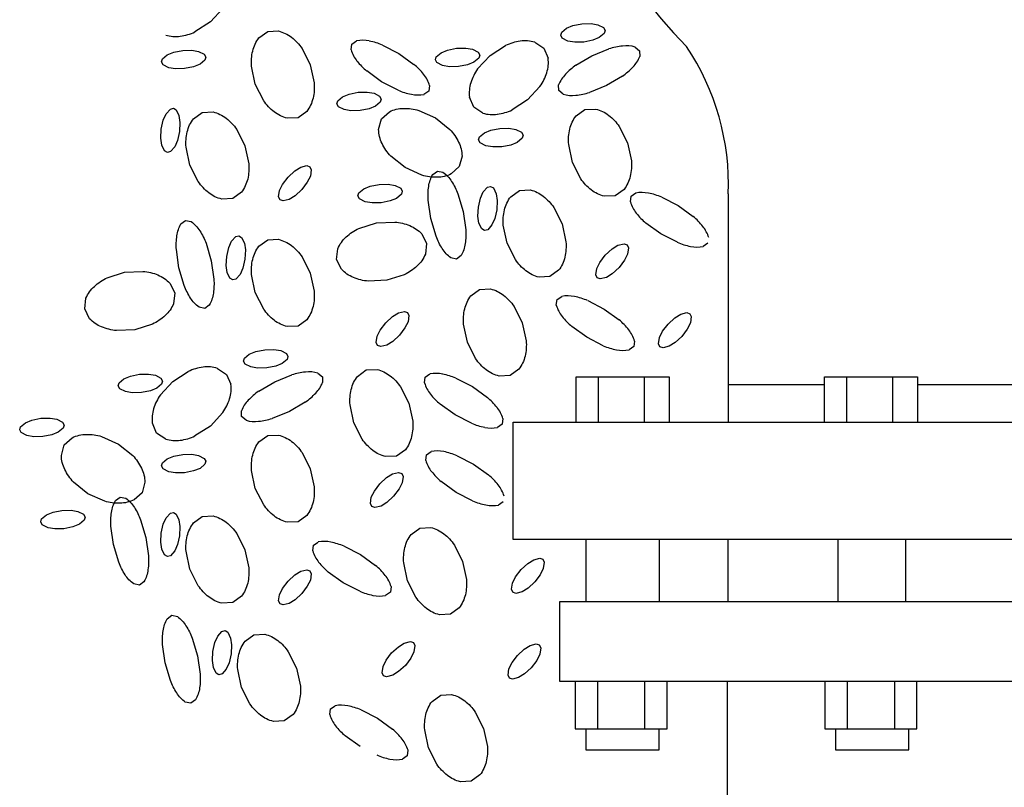
# Model space of a CAD drawing. Extents: x 49.6 to 102.2, y 11.7 to 60.7.
# Drawn here: x 76.6 to 78, y 24.8 to 25.9 of the extents above; entities that cross this region are included whole.
import ezdxf

# ---------------------------------------------------------------- set-up
doc = ezdxf.new("R2010")
doc.units = 0
doc.header["$LTSCALE"] = 0.5
doc.header["$MEASUREMENT"] = 0
doc.layers.get('0').update_dxf_attribs({"linetype": 'CONTINUOUS'})

msp = doc.modelspace()

# ---------------------------------------------------------------- linework, layer by layer
for p, q in [((76.901, 25.8777), (76.8836, 25.8587)), ((76.8836, 25.8587), (76.8619, 25.8448)), ((77.0807, 25.8197), (77.0817, 25.8277)), ((77.0817, 25.8277), (77.0884, 25.8322)), ((77.1247, 25.8263), (77.1477, 25.8145)), ((77.2752, 25.8118), (77.2968, 25.8257)), ((77.3377, 25.8302), (77.3504, 25.8218)), ((77.1477, 25.8145), (77.1686, 25.7993)), ((77.2578, 25.7929), (77.2752, 25.8118)), ((77.3504, 25.8218), (77.3565, 25.8079)), ((77.3955, 25.7981), (77.4178, 25.8113)), ((77.4178, 25.8113), (77.4417, 25.821)), ((77.4784, 25.8236), (77.4846, 25.8185)), ((77.4846, 25.8185), (77.4849, 25.8105)), ((77.1234, 25.7749), (77.1025, 25.7901)), ((77.1464, 25.7631), (77.1234, 25.7749)), ((77.1904, 25.7697), (77.1893, 25.7617)), ((77.3715, 25.7625), (77.3712, 25.7705)), ((77.4383, 25.7697), (77.4143, 25.76)), ((77.4606, 25.7829), (77.4383, 25.7697)), ((77.0688, 25.754), (77.0778, 25.7577)), ((77.0778, 25.7577), (77.0904, 25.7602)), ((77.0904, 25.7602), (77.1031, 25.7605)), ((77.1031, 25.7605), (77.1127, 25.7588)), ((77.1127, 25.7588), (77.1206, 25.7547)), ((77.1893, 25.7617), (77.1827, 25.7572)), ((77.3451, 25.7683), (77.3277, 25.7494)), ((77.3777, 25.7574), (77.3715, 25.7625)), ((77.0607, 25.744), (77.062, 25.7483)), ((77.0629, 25.74), (77.0607, 25.744)), ((77.062, 25.7483), (77.0688, 25.754)), ((77.1215, 25.7464), (77.1147, 25.7407)), ((77.1206, 25.7547), (77.1228, 25.7507)), ((77.1228, 25.7507), (77.1215, 25.7464)), ((77.2525, 25.7394), (77.2464, 25.7533)), ((77.3277, 25.7494), (77.3061, 25.7355)), ((77.0708, 25.7359), (77.0629, 25.74)), ((77.0804, 25.7342), (77.0708, 25.7359)), ((77.0932, 25.7345), (77.0804, 25.7342)), ((77.1057, 25.737), (77.0932, 25.7345)), ((77.1147, 25.7407), (77.1057, 25.737)), ((77.2652, 25.731), (77.2525, 25.7394)), ((77.4728, 25.6146), (77.4794, 25.6191)), ((77.4717, 25.6066), (77.4728, 25.6146)), ((77.5157, 25.6132), (77.5387, 25.6014)), ((77.5387, 25.6014), (77.5597, 25.5862)), ((77.5144, 25.5618), (77.4935, 25.5769)), ((77.5375, 25.55), (77.5144, 25.5618)), ((77.5804, 25.5486), (77.5737, 25.5441)), ((77.368, 25.4617), (77.369, 25.4697)), ((77.369, 25.4697), (77.3756, 25.4742)), ((77.4119, 25.4683), (77.4349, 25.4565)), ((77.4349, 25.4565), (77.4559, 25.4414)), ((77.4107, 25.4169), (77.3897, 25.4321)), ((77.4337, 25.4051), (77.4107, 25.4169)), ((77.4776, 25.4117), (77.4766, 25.4038)), ((77.4766, 25.4038), (77.47, 25.3992)), ((76.8936, 25.3734), (76.9062, 25.365)), ((76.831, 25.3551), (76.8527, 25.369)), ((76.9062, 25.365), (76.9123, 25.3511)), ((76.9736, 25.3545), (76.9976, 25.3642)), ((77.0342, 25.3668), (77.0404, 25.3617)), ((77.0404, 25.3617), (77.0407, 25.3537)), ((77.1835, 25.3531), (77.1845, 25.361)), ((77.1845, 25.361), (77.1911, 25.3655)), ((77.2274, 25.3596), (77.2504, 25.3478)), ((76.8136, 25.3361), (76.831, 25.3551)), ((76.9513, 25.3413), (76.9736, 25.3545)), ((77.2504, 25.3478), (77.2714, 25.3327)), ((77.0164, 25.3261), (76.9942, 25.3129)), ((77.2262, 25.3083), (77.2052, 25.3234)), ((76.6247, 25.2973), (76.6337, 25.301)), ((76.6337, 25.301), (76.6462, 25.3034)), ((76.6462, 25.3034), (76.659, 25.3037)), ((76.659, 25.3037), (76.6686, 25.302)), ((76.6686, 25.302), (76.6765, 25.2979)), ((76.901, 25.3116), (76.8836, 25.2926)), ((76.9273, 25.3058), (76.927, 25.3138)), ((76.9335, 25.3007), (76.9273, 25.3058)), ((76.9942, 25.3129), (76.9702, 25.3033)), ((77.2492, 25.2965), (77.2262, 25.3083)), ((77.2931, 25.3031), (77.2921, 25.2951)), ((76.6166, 25.2872), (76.6178, 25.2916)), ((76.6187, 25.2833), (76.6166, 25.2872)), ((76.6178, 25.2916), (76.6247, 25.2973)), ((76.6774, 25.2896), (76.6705, 25.2839)), ((76.6765, 25.2979), (76.6787, 25.294)), ((76.6787, 25.294), (76.6774, 25.2896)), ((76.8083, 25.2826), (76.8023, 25.2966)), ((76.8836, 25.2926), (76.8619, 25.2787)), ((77.2921, 25.2951), (77.2855, 25.2906)), ((76.6266, 25.2791), (76.6187, 25.2833)), ((76.6362, 25.2775), (76.6266, 25.2791)), ((76.649, 25.2778), (76.6362, 25.2775)), ((76.6615, 25.2802), (76.649, 25.2778)), ((76.6705, 25.2839), (76.6615, 25.2802)), ((76.821, 25.2743), (76.8083, 25.2826)), ((77.1851, 25.2444), (77.1861, 25.2524)), ((77.1861, 25.2524), (77.1928, 25.2569)), ((77.229, 25.251), (77.2521, 25.2392)), ((77.2521, 25.2392), (77.273, 25.224)), ((77.2278, 25.1996), (77.2068, 25.2148)), ((77.2508, 25.1878), (77.2278, 25.1996)), ((77.2937, 25.1864), (77.2871, 25.1819)), ((77.027, 25.1176), (77.028, 25.1256)), ((77.028, 25.1256), (77.0346, 25.1301)), ((77.0709, 25.1242), (77.0939, 25.1124)), ((77.0939, 25.1124), (77.1149, 25.0973)), ((77.0697, 25.0729), (77.0487, 25.088)), ((77.0927, 25.0611), (77.0697, 25.0729)), ((77.1366, 25.0676), (77.1356, 25.0597)), ((77.1356, 25.0597), (77.129, 25.0552)), ((77.6079, 21.4985), (77.6079, 24.9348)), ((77.0517, 24.8962), (77.0583, 24.9008)), ((77.0507, 24.8883), (77.0517, 24.8962)), ((77.0946, 24.8949), (77.1176, 24.8831)), ((77.1176, 24.8831), (77.1386, 24.8679)), ((77.0934, 24.8435), (77.0724, 24.8586)), ((77.1603, 24.8383), (77.1593, 24.8303)), ((77.1593, 24.8303), (77.1527, 24.8258))]:
    msp.add_line(p, q)
at = {"ltscale": 0.25}
for p, q in [((77.4266, 25.3615), (77.4266, 25.298)), ((77.4911, 25.3615), (77.4911, 25.298)), ((77.7742, 25.3615), (77.7742, 25.298)), ((77.8388, 25.3615), (77.8388, 25.298))]:
    msp.add_line(p, q, dxfattribs=at)
for points in [[(77.4066, 25.8306), (77.3939, 25.8304), (77.3843, 25.832), (77.3764, 25.8361), (77.3742, 25.8401), (77.3755, 25.8445), (77.3823, 25.8502), (77.3913, 25.8538), (77.4039, 25.8563), (77.4166, 25.8566), (77.4262, 25.8549), (77.4341, 25.8508), (77.4363, 25.8468), (77.435, 25.8425), (77.4282, 25.8368), (77.4192, 25.8331)], [(76.8475, 25.7933), (76.8348, 25.793), (76.8252, 25.7946), (76.8173, 25.7988), (76.8151, 25.8027), (76.8164, 25.8071), (76.8232, 25.8128), (76.8322, 25.8165), (76.8448, 25.8189), (76.8575, 25.8192), (76.8671, 25.8175), (76.875, 25.8134), (76.8772, 25.8094), (76.8759, 25.8051), (76.8691, 25.7994), (76.8601, 25.7957)], [(77.2311, 25.7962), (77.2183, 25.7959), (77.2087, 25.7976), (77.2008, 25.8017), (77.1987, 25.8057), (77.1999, 25.81), (77.2068, 25.8157), (77.2158, 25.8194), (77.2283, 25.8218), (77.2411, 25.8221), (77.2507, 25.8205), (77.2586, 25.8163), (77.2608, 25.8124), (77.2595, 25.808), (77.2527, 25.8023), (77.2436, 25.7986)], [(76.8148, 25.7086), (76.8176, 25.721), (76.8216, 25.7299), (76.8275, 25.7366), (76.8318, 25.7378), (76.8358, 25.7355), (76.8396, 25.7275), (76.841, 25.7178), (76.8404, 25.7051), (76.8376, 25.6926), (76.8336, 25.6837), (76.8277, 25.677), (76.8233, 25.6759), (76.8194, 25.6782), (76.8155, 25.6862), (76.8141, 25.6958)], [(77.2917, 25.6839), (77.2789, 25.6836), (77.2693, 25.6853), (77.2614, 25.6894), (77.2592, 25.6934), (77.2605, 25.6977), (77.2674, 25.7034), (77.2764, 25.7071), (77.2889, 25.7095), (77.3017, 25.7098), (77.3113, 25.7082), (77.3192, 25.7041), (77.3214, 25.7001), (77.3201, 25.6957), (77.3132, 25.69), (77.3042, 25.6863)], [(77.0116, 25.624), (77.0023, 25.6153), (76.994, 25.6102), (76.9853, 25.608), (76.9811, 25.6095), (76.9791, 25.6136), (76.9805, 25.6224), (76.9847, 25.6312), (76.9925, 25.6413), (77.0018, 25.65), (77.0101, 25.6552), (77.0187, 25.6574), (77.023, 25.6558), (77.0249, 25.6517), (77.0236, 25.6429), (77.0193, 25.6342)], [(77.1227, 25.6055), (77.1099, 25.6052), (77.1003, 25.6069), (77.0924, 25.611), (77.0902, 25.615), (77.0915, 25.6193), (77.0983, 25.625), (77.1074, 25.6287), (77.1199, 25.6311), (77.1327, 25.6314), (77.1423, 25.6298), (77.1502, 25.6257), (77.1523, 25.6217), (77.1511, 25.6173), (77.1442, 25.6116), (77.1352, 25.6079)], [(77.259, 25.5992), (77.2618, 25.6117), (77.2657, 25.6206), (77.2716, 25.6272), (77.276, 25.6284), (77.2799, 25.6261), (77.2838, 25.6181), (77.2852, 25.6084), (77.2845, 25.5957), (77.2817, 25.5832), (77.2778, 25.5743), (77.2719, 25.5677), (77.2675, 25.5665), (77.2636, 25.5688), (77.2597, 25.5768), (77.2583, 25.5865)], [(76.9064, 25.53), (76.9092, 25.5425), (76.9131, 25.5514), (76.919, 25.5581), (76.9234, 25.5592), (76.9273, 25.5569), (76.9312, 25.5489), (76.9326, 25.5393), (76.9319, 25.5265), (76.9291, 25.514), (76.9252, 25.5051), (76.9193, 25.4985), (76.9149, 25.4973), (76.911, 25.4996), (76.9071, 25.5076), (76.9057, 25.5173)], [(77.4558, 25.5147), (77.4464, 25.506), (77.4381, 25.5008), (77.4295, 25.4986), (77.4252, 25.5002), (77.4233, 25.5043), (77.4246, 25.5131), (77.4289, 25.5218), (77.4366, 25.532), (77.446, 25.5407), (77.4543, 25.5458), (77.4629, 25.548), (77.4672, 25.5465), (77.4691, 25.5424), (77.4678, 25.5336), (77.4635, 25.5248)], [(77.1483, 25.4199), (77.139, 25.4112), (77.1307, 25.406), (77.1221, 25.4039), (77.1178, 25.4054), (77.1159, 25.4095), (77.1172, 25.4183), (77.1215, 25.427), (77.1292, 25.4372), (77.1386, 25.4459), (77.1468, 25.451), (77.1555, 25.4532), (77.1597, 25.4517), (77.1617, 25.4476), (77.1604, 25.4388), (77.1561, 25.43)], [(77.5437, 25.4182), (77.5343, 25.4095), (77.526, 25.4044), (77.5174, 25.4022), (77.5131, 25.4037), (77.5112, 25.4078), (77.5125, 25.4166), (77.5168, 25.4254), (77.5246, 25.4355), (77.5339, 25.4443), (77.5422, 25.4494), (77.5508, 25.4516), (77.5551, 25.45), (77.557, 25.446), (77.5557, 25.4371), (77.5514, 25.4284)], [(76.9625, 25.3739), (76.9497, 25.3736), (76.9401, 25.3753), (76.9322, 25.3794), (76.93, 25.3833), (76.9313, 25.3877), (76.9381, 25.3934), (76.9472, 25.3971), (76.9597, 25.3995), (76.9725, 25.3998), (76.9821, 25.3982), (76.99, 25.394), (76.9921, 25.3901), (76.9909, 25.3857), (76.984, 25.38), (76.975, 25.3763)], [(76.7869, 25.3394), (76.7742, 25.3391), (76.7646, 25.3408), (76.7567, 25.3449), (76.7545, 25.3489), (76.7558, 25.3532), (76.7626, 25.3589), (76.7716, 25.3626), (76.7842, 25.3651), (76.7969, 25.3654), (76.8065, 25.3637), (76.8144, 25.3596), (76.8166, 25.3556), (76.8153, 25.3513), (76.8085, 25.3456), (76.7995, 25.3419)], [(76.8475, 25.2271), (76.8348, 25.2268), (76.8252, 25.2285), (76.8173, 25.2326), (76.8151, 25.2366), (76.8164, 25.2409), (76.8232, 25.2466), (76.8322, 25.2503), (76.8448, 25.2528), (76.8575, 25.2531), (76.8671, 25.2514), (76.875, 25.2473), (76.8772, 25.2433), (76.8759, 25.239), (76.8691, 25.2333), (76.8601, 25.2296)], [(77.1401, 25.1943), (77.1307, 25.1856), (77.1225, 25.1805), (77.1138, 25.1783), (77.1096, 25.1798), (77.1076, 25.1839), (77.1089, 25.1927), (77.1132, 25.2015), (77.121, 25.2117), (77.1303, 25.2204), (77.1386, 25.2255), (77.1472, 25.2277), (77.1515, 25.2262), (77.1534, 25.2221), (77.1521, 25.2132), (77.1478, 25.2045)], [(76.6785, 25.1487), (76.6658, 25.1484), (76.6562, 25.1501), (76.6482, 25.1542), (76.6461, 25.1582), (76.6473, 25.1625), (76.6542, 25.1682), (76.6632, 25.1719), (76.6757, 25.1744), (76.6885, 25.1747), (76.6981, 25.173), (76.706, 25.1689), (76.7082, 25.1649), (76.7069, 25.1606), (76.7001, 25.1549), (76.6911, 25.1512)], [(76.8148, 25.1425), (76.8176, 25.1549), (76.8216, 25.1638), (76.8275, 25.1705), (76.8318, 25.1716), (76.8358, 25.1693), (76.8396, 25.1613), (76.841, 25.1517), (76.8404, 25.1389), (76.8376, 25.1265), (76.8336, 25.1176), (76.8277, 25.1109), (76.8233, 25.1097), (76.8194, 25.112), (76.8155, 25.1201), (76.8141, 25.1297)], [(77.3378, 25.0742), (77.3284, 25.0655), (77.3201, 25.0603), (77.3115, 25.0581), (77.3072, 25.0597), (77.3053, 25.0638), (77.3066, 25.0726), (77.3109, 25.0813), (77.3186, 25.0915), (77.328, 25.1002), (77.3363, 25.1053), (77.3449, 25.1075), (77.3492, 25.106), (77.3511, 25.1019), (77.3498, 25.0931), (77.3455, 25.0843)], [(77.0116, 25.0579), (77.0023, 25.0492), (76.994, 25.0441), (76.9853, 25.0419), (76.9811, 25.0434), (76.9791, 25.0475), (76.9805, 25.0563), (76.9847, 25.0651), (76.9925, 25.0752), (77.0018, 25.0839), (77.0101, 25.0891), (77.0187, 25.0912), (77.023, 25.0897), (77.0249, 25.0856), (77.0236, 25.0768), (77.0193, 25.0681)], [(76.8871, 24.9768), (76.8899, 24.9892), (76.8938, 24.9981), (76.8997, 25.0048), (76.9041, 25.006), (76.908, 25.0037), (76.9119, 24.9956), (76.9133, 24.986), (76.9126, 24.9732), (76.9098, 24.9608), (76.9059, 24.9519), (76.9, 24.9452), (76.8956, 24.9441), (76.8917, 24.9464), (76.8878, 24.9544), (76.8864, 24.964)], [(77.1566, 24.9573), (77.1472, 24.9486), (77.1389, 24.9434), (77.1303, 24.9413), (77.126, 24.9428), (77.1241, 24.9469), (77.1254, 24.9557), (77.1297, 24.9644), (77.1374, 24.9746), (77.1468, 24.9833), (77.1551, 24.9884), (77.1637, 24.9906), (77.168, 24.9891), (77.1699, 24.985), (77.1686, 24.9762), (77.1643, 24.9674)], [(77.3328, 24.954), (77.3235, 24.9453), (77.3152, 24.9401), (77.3066, 24.938), (77.3023, 24.9395), (77.3004, 24.9436), (77.3017, 24.9524), (77.306, 24.9611), (77.3137, 24.9713), (77.323, 24.98), (77.3313, 24.9851), (77.34, 24.9873), (77.3442, 24.9858), (77.3462, 24.9817), (77.3449, 24.9729), (77.3406, 24.9641)]]:
    msp.add_lwpolyline(points, close=True)
for points in [[(77.0235, 25.7985), (77.0289, 25.7734, -0.077547), (77.0273, 25.7519, -0.107174), (77.0186, 25.7335), (77.0063, 25.7246), (76.9912, 25.7239, -0.107174), (76.9729, 25.7327, -0.077547), (76.9582, 25.7484), (76.9465, 25.7714), (76.9412, 25.7966, -0.077547), (76.9428, 25.818, -0.107174), (76.9515, 25.8364), (76.9638, 25.8453), (76.9789, 25.8461, -0.107174), (76.9972, 25.8372, -0.077547), (77.0119, 25.8215)], [(76.932, 25.6852), (76.9373, 25.66, -0.077547), (76.9358, 25.6386, -0.107174), (76.927, 25.6202), (76.9148, 25.6113), (76.8996, 25.6105, -0.107174), (76.8813, 25.6193, -0.077547), (76.8666, 25.6351), (76.855, 25.658), (76.8496, 25.6832, -0.077547), (76.8512, 25.7047, -0.107174), (76.8599, 25.7231), (76.8722, 25.732), (76.8874, 25.7327, -0.107174), (76.9057, 25.7239, -0.077547), (76.9204, 25.7082)], [(77.1989, 25.7242), (77.2189, 25.708, -0.077547), (77.2312, 25.6904, -0.107174), (77.236, 25.6706), (77.2321, 25.656), (77.2208, 25.6458, -0.107174), (77.201, 25.6411, -0.077547), (77.1797, 25.6441), (77.1562, 25.6546), (77.1362, 25.6707, -0.077547), (77.1239, 25.6884, -0.107174), (77.1191, 25.7082), (77.123, 25.7228), (77.1343, 25.733, -0.107174), (77.1541, 25.7376, -0.077547), (77.1754, 25.7347)], [(77.4677, 25.6892), (77.4731, 25.664, -0.077547), (77.4715, 25.6425, -0.107174), (77.4628, 25.6242), (77.4505, 25.6153), (77.4353, 25.6145, -0.107174), (77.417, 25.6233, -0.077547), (77.4023, 25.639), (77.3907, 25.662), (77.3853, 25.6872, -0.077547), (77.3869, 25.7087, -0.107174), (77.3956, 25.727), (77.4079, 25.7359), (77.4231, 25.7367, -0.107174), (77.4414, 25.7279, -0.077547), (77.4561, 25.7122)], [(77.1922, 25.5832), (77.1886, 25.6089, -0.050339), (77.1893, 25.6283, -0.093673), (77.1949, 25.6451), (77.2014, 25.6498), (77.2092, 25.6482, -0.093673), (77.2214, 25.6353, -0.050339), (77.2301, 25.6179), (77.2375, 25.5931), (77.2411, 25.5675, -0.050339), (77.2404, 25.5481, -0.093673), (77.2347, 25.5313), (77.2283, 25.5265), (77.2204, 25.5282, -0.093673), (77.2083, 25.5411, -0.050339), (77.1996, 25.5585)], [(77.3761, 25.5758), (77.3815, 25.5506, -0.077547), (77.3799, 25.5292, -0.107174), (77.3712, 25.5108), (77.3589, 25.5019), (77.3438, 25.5011, -0.107174), (77.3255, 25.51, -0.077547), (77.3108, 25.5257), (77.2991, 25.5487), (77.2938, 25.5739, -0.077547), (77.2954, 25.5953, -0.107174), (77.3041, 25.6137), (77.3164, 25.6226), (77.3315, 25.6234, -0.107174), (77.3498, 25.6145, -0.077547), (77.3645, 25.5988)], [(76.8396, 25.5141), (76.836, 25.5397, -0.050339), (76.8367, 25.5591, -0.093673), (76.8423, 25.5759), (76.8488, 25.5806), (76.8566, 25.579, -0.093673), (76.8688, 25.5661, -0.050339), (76.8775, 25.5487), (76.8849, 25.5239), (76.8885, 25.4983, -0.050339), (76.8878, 25.4789, -0.093673), (76.8821, 25.4621), (76.8757, 25.4573), (76.8678, 25.459, -0.093673), (76.8557, 25.4719, -0.050339), (76.847, 25.4893)], [(77.1161, 25.5772), (77.1418, 25.5784, -0.077547), (77.1628, 25.5734, -0.107174), (77.1795, 25.5619), (77.1863, 25.5483), (77.1846, 25.5332, -0.107174), (77.1729, 25.5166, -0.077547), (77.1551, 25.5046), (77.1305, 25.4968), (77.1048, 25.4956, -0.077547), (77.0839, 25.5006, -0.107174), (77.0671, 25.5122), (77.0603, 25.5257), (77.062, 25.5408, -0.107174), (77.0737, 25.5575, -0.077547), (77.0916, 25.5694)], [(77.0235, 25.5066), (77.0289, 25.4815, -0.077547), (77.0273, 25.46, -0.107174), (77.0186, 25.4416), (77.0063, 25.4327), (76.9912, 25.4319, -0.107174), (76.9729, 25.4408, -0.077547), (76.9582, 25.4565), (76.9465, 25.4795), (76.9412, 25.5047, -0.077547), (76.9428, 25.5261, -0.107174), (76.9515, 25.5445), (76.9638, 25.5534), (76.9789, 25.5542, -0.107174), (76.9972, 25.5453, -0.077547), (77.0119, 25.5296)], [(76.7635, 25.508), (76.7892, 25.5093, -0.077547), (76.8102, 25.5042, -0.107174), (76.8269, 25.4927), (76.8337, 25.4791), (76.832, 25.464, -0.107174), (76.8203, 25.4474, -0.077547), (76.8025, 25.4354), (76.7779, 25.4276), (76.7522, 25.4264, -0.077547), (76.7313, 25.4314, -0.107174), (76.7145, 25.443), (76.7077, 25.4566), (76.7094, 25.4716, -0.107174), (76.7211, 25.4883, -0.077547), (76.739, 25.5003)], [(77.3204, 25.4372), (77.3258, 25.412, -0.077547), (77.3242, 25.3905, -0.107174), (77.3155, 25.3722), (77.3032, 25.3633), (77.2881, 25.3625, -0.107174), (77.2697, 25.3713, -0.077547), (77.255, 25.3871), (77.2434, 25.41), (77.2381, 25.4352, -0.077547), (77.2397, 25.4567, -0.107174), (77.2484, 25.475), (77.2606, 25.4839), (77.2758, 25.4847, -0.107174), (77.2941, 25.4759, -0.077547), (77.3088, 25.4602)], [(77.1615, 25.3244), (77.1669, 25.2992, -0.077547), (77.1653, 25.2777, -0.107174), (77.1566, 25.2593), (77.1443, 25.2504), (77.1292, 25.2497, -0.107174), (77.1109, 25.2585, -0.077547), (77.0961, 25.2742), (77.0845, 25.2972), (77.0792, 25.3224, -0.077547), (77.0808, 25.3438, -0.107174), (77.0895, 25.3622), (77.1017, 25.3711), (77.1169, 25.3719, -0.107174), (77.1352, 25.363, -0.077547), (77.1499, 25.3473)], [(76.7547, 25.2674), (76.7748, 25.2513, -0.077547), (76.7871, 25.2336, -0.107174), (76.7919, 25.2139), (76.7879, 25.1992), (76.7767, 25.1891, -0.107174), (76.7569, 25.1844, -0.077547), (76.7356, 25.1873), (76.7121, 25.1978), (76.692, 25.214, -0.077547), (76.6797, 25.2317, -0.107174), (76.6749, 25.2514), (76.6788, 25.2661), (76.6901, 25.2762, -0.107174), (76.7099, 25.2809, -0.077547), (76.7312, 25.278)], [(77.0235, 25.2324), (77.0289, 25.2072, -0.077547), (77.0273, 25.1858, -0.107174), (77.0186, 25.1674), (77.0063, 25.1585), (76.9912, 25.1577, -0.107174), (76.9729, 25.1666, -0.077547), (76.9582, 25.1823), (76.9465, 25.2053), (76.9412, 25.2304, -0.077547), (76.9428, 25.2519, -0.107174), (76.9515, 25.2703), (76.9638, 25.2792), (76.9789, 25.28, -0.107174), (76.9972, 25.2711, -0.077547), (77.0119, 25.2554)], [(76.748, 25.1265), (76.7444, 25.1521, -0.050339), (76.7451, 25.1715, -0.093673), (76.7508, 25.1883), (76.7572, 25.1931), (76.7651, 25.1914, -0.093673), (76.7772, 25.1785, -0.050339), (76.7859, 25.1611), (76.7933, 25.1364), (76.7969, 25.1108, -0.050339), (76.7962, 25.0913, -0.093673), (76.7906, 25.0745), (76.7841, 25.0698), (76.7763, 25.0714, -0.093673), (76.7641, 25.0843, -0.050339), (76.7554, 25.1017)], [(76.932, 25.1191), (76.9373, 25.0939, -0.077547), (76.9358, 25.0724, -0.107174), (76.927, 25.0541), (76.9148, 25.0452), (76.8996, 25.0444, -0.107174), (76.8813, 25.0532, -0.077547), (76.8666, 25.0689), (76.855, 25.0919), (76.8496, 25.1171, -0.077547), (76.8512, 25.1386, -0.107174), (76.8599, 25.1569), (76.8722, 25.1658), (76.8874, 25.1666, -0.107174), (76.9057, 25.1578, -0.077547), (76.9204, 25.142)], [(77.2368, 25.1029), (77.2422, 25.0777, -0.077547), (77.2406, 25.0562, -0.107174), (77.2319, 25.0379), (77.2196, 25.029), (77.2044, 25.0282, -0.107174), (77.1861, 25.037, -0.077547), (77.1714, 25.0527), (77.1598, 25.0757), (77.1544, 25.1009, -0.077547), (77.156, 25.1224, -0.107174), (77.1647, 25.1407), (77.177, 25.1496), (77.1922, 25.1504, -0.107174), (77.2105, 25.1416, -0.077547), (77.2252, 25.1259)], [(76.8203, 24.9608), (76.8167, 24.9864, -0.050339), (76.8174, 25.0058, -0.093673), (76.823, 25.0226), (76.8295, 25.0274), (76.8373, 25.0257, -0.093673), (76.8494, 25.0128, -0.050339), (76.8582, 24.9955), (76.8656, 24.9707), (76.8692, 24.9451, -0.050339), (76.8685, 24.9256, -0.093673), (76.8628, 24.9089), (76.8564, 24.9041), (76.8485, 24.9057, -0.093673), (76.8364, 24.9186, -0.050339), (76.8277, 24.936)], [(77.0042, 24.9534), (77.0096, 24.9282, -0.077547), (77.008, 24.9067, -0.107174), (76.9993, 24.8884), (76.987, 24.8795), (76.9719, 24.8787, -0.107174), (76.9536, 24.8875, -0.077547), (76.9389, 24.9033), (76.9272, 24.9262), (76.9219, 24.9514, -0.077547), (76.9235, 24.9729, -0.107174), (76.9322, 24.9912), (76.9445, 25.0001), (76.9596, 25.0009, -0.107174), (76.9779, 24.9921, -0.077547), (76.9926, 24.9764)], [(77.2661, 24.8689), (77.2714, 24.8437, -0.077547), (77.2698, 24.8222, -0.107174), (77.2611, 24.8038), (77.2488, 24.7949), (77.2337, 24.7942, -0.107174), (77.2154, 24.803, -0.077547), (77.2007, 24.8187), (77.1891, 24.8417), (77.1837, 24.8669, -0.077547), (77.1853, 24.8883, -0.107174), (77.194, 24.9067), (77.2063, 24.9156), (77.2214, 24.9164, -0.107174), (77.2397, 24.9076, -0.077547), (77.2544, 24.8918)]]:
    msp.add_lwpolyline(points, format="xyb", close=True)
for points in [[(77.6089, 25.298), (77.6089, 25.6177)], [(77.3959, 25.298), (77.3959, 25.3615), (77.5259, 25.3615), (77.5259, 25.298)], [(77.7436, 25.298), (77.7436, 25.3615), (77.8736, 25.3615), (77.8736, 25.298)], [(77.6089, 25.3506), (77.7436, 25.3506)], [(77.8736, 25.3506), (78.1378, 25.3506)], [(77.4093, 25.1337), (77.4093, 25.0466)], [(77.5121, 25.1337), (77.5121, 25.0466)], [(77.6082, 25.1337), (77.6082, 25.0466)], [(77.7624, 25.1337), (77.7624, 25.0466)], [(77.857, 25.1337), (77.857, 25.0466)], [(77.3946, 24.9348), (77.3946, 24.8684), (77.5231, 24.8684), (77.5231, 24.9348)], [(77.4257, 24.9348), (77.4257, 24.8684)], [(77.4917, 24.9348), (77.4917, 24.8684)], [(77.7442, 24.9348), (77.7442, 24.8684), (77.8728, 24.8684), (77.8728, 24.9348)], [(77.7753, 24.9348), (77.7753, 24.8684)], [(77.8414, 24.9348), (77.8414, 24.8684)], [(77.4093, 24.8684), (77.4093, 24.8389), (77.5121, 24.8389), (77.5121, 24.8684)], [(77.7589, 24.8684), (77.7589, 24.8389), (77.8618, 24.8389), (77.8618, 24.8684)]]:
    msp.add_lwpolyline(points, dxfattribs=at)
for points in [[(77.3075, 25.298), (78.9685, 25.298), (78.9685, 25.1337), (77.3075, 25.1337)], [(77.3729, 25.0466), (78.9087, 25.0466), (78.9087, 24.9348), (77.3729, 24.9348)]]:
    msp.add_lwpolyline(points, close=True, dxfattribs=at)
for centre, radius, start, end in [((77.9823, 26.258), 0.612, 148.5174, 225.1168), ((77.26, 25.6307), 0.3491, 357.8706, 33.6971)]:
    msp.add_arc(centre, radius, start, end, dxfattribs=at)
for centre, radius, start, end in [((76.835, 25.8863), 0.048, 253.0711, 277.5401), ((76.8321, 25.9079), 0.0698, 277.5401, 295.277), ((77.0967, 25.7853), 0.0477, 78.6917, 100.0975), ((77.0871, 25.7371), 0.0968, 67.1646, 78.6917), ((77.3266, 25.7626), 0.0698, 97.5401, 115.277), ((77.3238, 25.7843), 0.048, 73.0711, 97.5401), ((77.4711, 25.7287), 0.0968, 96.1418, 107.6689), ((77.4659, 25.7776), 0.0477, 74.7361, 96.1418), ((77.1263, 25.8336), 0.0477, 196.9143, 218.3201), ((77.1649, 25.864), 0.0968, 218.3201, 229.8472), ((77.1062, 25.7254), 0.0968, 38.3201, 49.8472), ((77.3089, 25.802), 0.048, 342.625, 7.094), ((77.451, 25.7188), 0.0968, 124.9864, 136.5134), ((77.4407, 25.8284), 0.0477, 316.5134, 337.9192), ((77.1448, 25.7558), 0.0477, 16.9143, 38.3201), ((77.3149, 25.7527), 0.0698, 144.8881, 162.625), ((77.288, 25.8085), 0.0698, 324.8881, 342.625), ((77.4154, 25.7526), 0.0477, 136.5134, 157.9192), ((77.4051, 25.8622), 0.0968, 304.9864, 316.5134), ((77.294, 25.7592), 0.048, 162.625, 187.094), ((77.184, 25.8523), 0.0968, 247.1646, 258.6917), ((77.1744, 25.8041), 0.0477, 258.6917, 280.0975), ((77.3902, 25.8034), 0.0477, 254.7361, 276.1418), ((77.385, 25.8522), 0.0968, 276.1418, 287.6689), ((77.2791, 25.7769), 0.048, 253.0711, 277.5401), ((77.2763, 25.7986), 0.0698, 277.5401, 295.277), ((77.4877, 25.5721), 0.0477, 78.6917, 100.0975), ((77.4781, 25.524), 0.0968, 67.1646, 78.6917), ((77.5173, 25.6205), 0.0477, 196.9143, 218.3201), ((77.5559, 25.6509), 0.0968, 218.3201, 229.8472), ((77.4972, 25.5122), 0.0968, 38.3201, 49.8472), ((77.5358, 25.5427), 0.0477, 16.9143, 38.3201), ((77.575, 25.6392), 0.0968, 247.1646, 258.6917), ((77.5654, 25.591), 0.0477, 258.6917, 280.0975), ((77.384, 25.4273), 0.0477, 78.6917, 100.0975), ((77.3743, 25.3791), 0.0968, 67.1646, 78.6917), ((77.4136, 25.4756), 0.0477, 196.9143, 218.3201), ((77.4521, 25.5061), 0.0968, 218.3201, 229.8472), ((77.3935, 25.3674), 0.0968, 38.3201, 49.8472), ((77.432, 25.3978), 0.0477, 16.9143, 38.3201), ((77.4712, 25.4943), 0.0968, 247.1646, 258.6917), ((77.4616, 25.4462), 0.0477, 258.6917, 280.0975), ((76.8825, 25.3059), 0.0698, 97.5401, 115.277), ((76.8796, 25.3275), 0.048, 73.0711, 97.5401), ((77.0269, 25.272), 0.0968, 96.1418, 107.6689), ((77.0217, 25.3208), 0.0477, 74.7361, 96.1418), ((77.1995, 25.3186), 0.0477, 78.6917, 100.0975), ((77.1898, 25.2704), 0.0968, 67.1646, 78.6917), ((76.8647, 25.3452), 0.048, 342.625, 7.094), ((76.9966, 25.3716), 0.0477, 316.5134, 337.9192), ((77.2291, 25.3669), 0.0477, 196.9143, 218.3201), ((76.8707, 25.296), 0.0698, 144.8881, 162.625), ((76.8439, 25.3517), 0.0698, 324.8881, 342.625), ((76.9712, 25.2959), 0.0477, 136.5134, 157.9192), ((77.0068, 25.262), 0.0968, 124.9864, 136.5134), ((76.9609, 25.4054), 0.0968, 304.9864, 316.5134), ((77.2676, 25.3974), 0.0968, 218.3201, 229.8472), ((77.209, 25.2587), 0.0968, 38.3201, 49.8472), ((76.8499, 25.3025), 0.048, 162.625, 187.094), ((77.2475, 25.2892), 0.0477, 16.9143, 38.3201), ((76.9461, 25.3466), 0.0477, 254.7361, 276.1418), ((76.9408, 25.3955), 0.0968, 276.1418, 287.6689), ((77.2867, 25.3857), 0.0968, 247.1646, 258.6917), ((77.2771, 25.3375), 0.0477, 258.6917, 280.0975), ((76.835, 25.3202), 0.048, 253.0711, 277.5401), ((76.8321, 25.3418), 0.0698, 277.5401, 295.277), ((77.2011, 25.21), 0.0477, 78.6917, 100.0975), ((77.1915, 25.1618), 0.0968, 67.1646, 78.6917), ((77.2307, 25.2583), 0.0477, 196.9143, 218.3201), ((77.2693, 25.2887), 0.0968, 218.3201, 229.8472), ((77.2106, 25.1501), 0.0968, 38.3201, 49.8472), ((77.2492, 25.1805), 0.0477, 16.9143, 38.3201), ((77.2884, 25.277), 0.0968, 247.1646, 258.6917), ((77.2788, 25.2288), 0.0477, 258.6917, 280.0975), ((77.043, 25.0832), 0.0477, 78.6917, 100.0975), ((77.0333, 25.035), 0.0968, 67.1646, 78.6917), ((77.0726, 25.1315), 0.0477, 196.9143, 218.3201), ((77.1111, 25.162), 0.0968, 218.3201, 229.8472), ((77.0525, 25.0233), 0.0968, 38.3201, 49.8472), ((77.091, 25.0538), 0.0477, 16.9143, 38.3201), ((77.1302, 25.1503), 0.0968, 247.1646, 258.6917), ((77.1206, 25.1021), 0.0477, 258.6917, 280.0975), ((77.0667, 24.8538), 0.0477, 78.6917, 100.0975), ((77.0963, 24.9021), 0.0477, 196.9143, 218.3201), ((77.0571, 24.8057), 0.0968, 67.1646, 78.6917), ((77.1348, 24.9326), 0.0968, 218.3201, 229.8472), ((77.0762, 24.7939), 0.0968, 38.3201, 49.8472), ((77.1147, 24.8244), 0.0477, 16.9143, 38.3201), ((77.154, 24.9209), 0.0968, 247.1646, 258.6917), ((77.1443, 24.8727), 0.0477, 258.6917, 280.0975)]:
    msp.add_arc(centre, radius, start, end)

doc.saveas('drawing.dxf')
